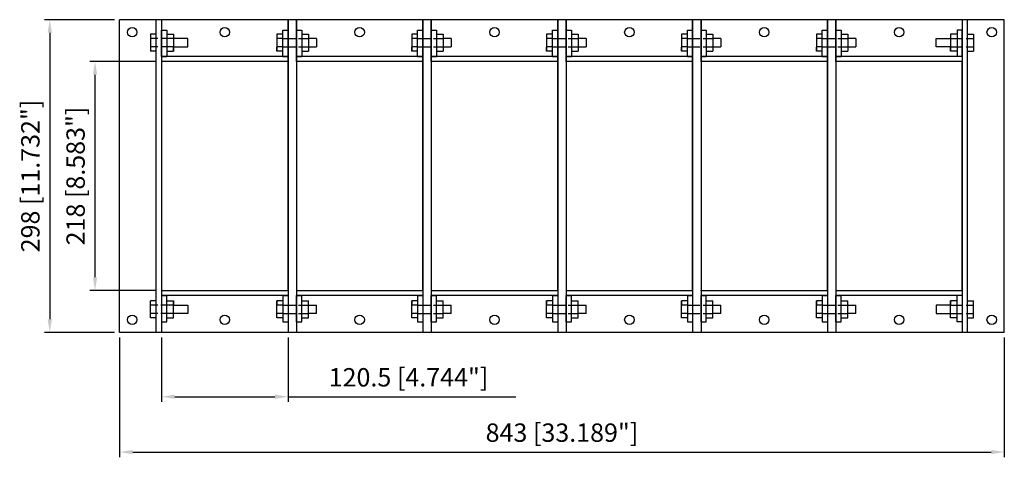
# Model space of a CAD drawing. Units: millimetres. Extents: x 822 to 1760, y 1184 to 1601.
import ezdxf

# ---------------------------------------------------------------- set-up
doc = ezdxf.new("R2010")
doc.units = ezdxf.units.MM
doc.linetypes.add('ACAD_ISO02W100', pattern=[15, 12, -3])
doc.layers.add('AM0', color=7, linetype='Continuous')
doc.layers.add('AM_5', color=3, linetype='Continuous', lineweight=25)

# ---------------------------------------------------------------- blocks, each defined once
blk = doc.blocks.new('info')
blk.add_point((0, 0))
at = {"flags": 1}
for tag, p in [('BRD', (9.47, 2.89, 0)), ('HJD', (9.47, -5.44, 0))]:
    blk.add_attdef(tag, p, '', height=5, dxfattribs=at)
blk = doc.blocks.new('B6X6')
at = {"layer": 'AM0'}
for p, q in [((421.5, 149), (-421.5, 149)), ((-421.5, -149), (-421.5, 149)), ((-386.5, -149), (-386.5, 149)), ((-381.5, 149), (-381.5, -149)), ((-261, 109), (-261, 149)), ((-261, 149), (-261, -149)), ((-253, 109), (-253, 149)), ((-253, 149), (-253, -149)), ((-132.5, 109), (-132.5, 149)), ((-132.5, 149), (-132.5, -149)), ((-124.5, 109), (-124.5, 149)), ((-124.5, 149), (-124.5, -149)), ((-4, 109), (-4, 149)), ((-4, 149), (-4, -149)), ((4, 109), (4, 149)), ((4, 149), (4, -149)), ((124.5, 109), (124.5, 149)), ((124.5, 149), (124.5, -149)), ((132.5, 109), (132.5, 149)), ((132.5, 149), (132.5, -149)), ((253, 109), (253, 149)), ((253, 149), (253, -149)), ((261, 109), (261, 149)), ((261, 149), (261, -149)), ((381.5, 149), (381.5, -149)), ((386.5, -149), (386.5, 149)), ((421.5, -149), (421.5, 149)), ((-392.1, 135.08), (-392.1, 118.92)), ((-376.5, 139), (-376.5, 114)), ((-376.5, 135.08), (-376.5, 118.92)), ((-241.6, 135.08), (-241.6, 118.92)), ((-113.1, 135.08), (-113.1, 118.92)), ((15.4, 135.08), (15.4, 118.92)), ((143.9, 135.08), (143.9, 118.92)), ((272.4, 135.08), (272.4, 118.92)), ((376.5, 139), (376.5, 114)), ((376.5, 135.08), (376.5, 118.92)), ((392.1, 135.08), (392.1, 118.92)), ((-386.5, 131), (-392.1, 131)), ((-386.5, 123), (-392.1, 123)), ((-266, 123), (-271.6, 123)), ((-137.5, 123), (-143.1, 123)), ((-9, 123), (-14.6, 123)), ((119.5, 123), (113.9, 123)), ((248, 123), (242.4, 123)), ((386.5, 131), (392.1, 131)), ((386.5, 123), (392.1, 123)), ((-261, 114), (-381.5, 114)), ((-266, 114), (-261, 114)), ((-132.5, 114), (-253, 114)), ((-253, 114), (-248, 114)), ((-137.5, 114), (-132.5, 114)), ((-4, 114), (-124.5, 114)), ((-124.5, 114), (-119.5, 114)), ((-9, 114), (-4, 114)), ((124.5, 114), (4, 114)), ((4, 114), (9, 114)), ((119.5, 114), (124.5, 114)), ((253, 114), (132.5, 114)), ((132.5, 114), (137.5, 114)), ((248, 114), (253, 114)), ((381.5, 114), (261, 114)), ((261, 114), (266, 114)), ((-261, -109), (-261, -149)), ((-261, -109), (-261, -149)), ((-253, -109), (-253, -149)), ((-253, -109), (-253, -149)), ((-132.5, -109), (-132.5, -149)), ((-132.5, -109), (-132.5, -149)), ((-124.5, -109), (-124.5, -149)), ((-124.5, -109), (-124.5, -149)), ((-4, -109), (-4, -149)), ((-4, -109), (-4, -149)), ((4, -109), (4, -149)), ((4, -109), (4, -149)), ((124.5, -109), (124.5, -149)), ((124.5, -109), (124.5, -149)), ((132.5, -109), (132.5, -149)), ((132.5, -109), (132.5, -149)), ((253, -109), (253, -149)), ((253, -109), (253, -149)), ((261, -109), (261, -149)), ((261, -109), (261, -149)), ((-392.1, -135.08), (-392.1, -118.92)), ((-261, -114), (-381.5, -114)), ((-376.5, -139), (-376.5, -114)), ((-376.5, -135.08), (-376.5, -118.92)), ((-266, -114), (-261, -114)), ((-132.5, -114), (-253, -114)), ((-253, -114), (-248, -114)), ((-241.6, -135.08), (-241.6, -118.92)), ((-137.5, -114), (-132.5, -114)), ((-4, -114), (-124.5, -114)), ((-124.5, -114), (-119.5, -114)), ((-113.1, -135.08), (-113.1, -118.92)), ((-9, -114), (-4, -114)), ((124.5, -114), (4, -114)), ((4, -114), (9, -114)), ((15.4, -135.08), (15.4, -118.92)), ((119.5, -114), (124.5, -114)), ((253, -114), (132.5, -114)), ((132.5, -114), (137.5, -114)), ((143.9, -135.08), (143.9, -118.92)), ((248, -114), (253, -114)), ((381.5, -114), (261, -114)), ((261, -114), (266, -114)), ((272.4, -135.08), (272.4, -118.92)), ((376.5, -139), (376.5, -114)), ((376.5, -135.08), (376.5, -118.92)), ((392.1, -135.08), (392.1, -118.92)), ((-386.5, -123), (-392.1, -123)), ((-386.5, -131), (-392.1, -131)), ((-266, -123), (-271.6, -123)), ((-137.5, -123), (-143.1, -123)), ((-9, -123), (-14.6, -123)), ((119.5, -123), (113.9, -123)), ((248, -123), (242.4, -123)), ((386.5, -123), (392.1, -123)), ((386.5, -131), (392.1, -131)), ((421.5, -149), (-421.5, -149))]:
    blk.add_line(p, q, dxfattribs=at)
at = {"layer": 'AM0', "linetype": 'Continuous'}
for p, q in [((-386.5, 135.08), (-392.1, 135.08)), ((-381.5, 114), (-381.5, 139)), ((-381.5, 139), (-376.5, 139)), ((-376.5, 135.08), (-370.1, 135.08)), ((-370.1, 135.08), (-370.1, 131.04)), ((-266, 135.08), (-271.6, 135.08)), ((-271.6, 135.08), (-271.6, 131.04)), ((-266, 114), (-266, 139)), ((-266, 139), (-261, 139)), ((-261, 114), (-261, 139)), ((-253, 139), (-248, 139)), ((-253, 139), (-253, 114)), ((-248, 139), (-248, 114)), ((-248, 135.08), (-241.6, 135.08)), ((-137.5, 135.08), (-143.1, 135.08)), ((-143.1, 135.08), (-143.1, 131.04)), ((-137.5, 114), (-137.5, 139)), ((-137.5, 139), (-132.5, 139)), ((-132.5, 114), (-132.5, 139)), ((-124.5, 139), (-119.5, 139)), ((-124.5, 139), (-124.5, 114)), ((-119.5, 139), (-119.5, 114)), ((-119.5, 135.08), (-113.1, 135.08)), ((-9, 135.08), (-14.6, 135.08)), ((-14.6, 135.08), (-14.6, 131.04)), ((-9, 114), (-9, 139)), ((-9, 139), (-4, 139)), ((-4, 114), (-4, 139)), ((4, 139), (9, 139)), ((4, 139), (4, 114)), ((9, 139), (9, 114)), ((9, 135.08), (15.4, 135.08)), ((119.5, 135.08), (113.9, 135.08)), ((113.9, 135.08), (113.9, 131.04)), ((119.5, 114), (119.5, 139)), ((119.5, 139), (124.5, 139)), ((124.5, 114), (124.5, 139)), ((132.5, 139), (137.5, 139)), ((132.5, 139), (132.5, 114)), ((137.5, 139), (137.5, 114)), ((137.5, 135.08), (143.9, 135.08)), ((248, 135.08), (242.4, 135.08)), ((242.4, 135.08), (242.4, 131.04)), ((248, 114), (248, 139)), ((248, 139), (253, 139)), ((253, 114), (253, 139)), ((261, 139), (266, 139)), ((261, 139), (261, 114)), ((266, 139), (266, 114)), ((266, 135.08), (272.4, 135.08)), ((376.5, 135.08), (370.1, 135.08)), ((370.1, 135.08), (370.1, 131.04)), ((381.5, 139), (376.5, 139)), ((381.5, 114), (381.5, 139)), ((386.5, 135.08), (392.1, 135.08)), ((-370.1, 131.04), (-370.1, 122.96)), ((-356.5, 131), (-370.1, 131)), ((-370.1, 123), (-356.5, 123)), ((-370.1, 122.96), (-370.1, 118.92)), ((-370.1, 118.92), (-370.1, 122.96)), ((-356.5, 123), (-356.5, 131)), ((-266, 131.04), (-271.6, 131.04)), ((-271.6, 131.04), (-271.6, 122.96)), ((-271.6, 122.96), (-271.6, 118.92)), ((-271.6, 118.92), (-271.6, 122.96)), ((-234, 131), (-241.6, 131)), ((-241.6, 123), (-234, 123)), ((-234, 131), (-234, 123)), ((-137.5, 131.04), (-143.1, 131.04)), ((-143.1, 131.04), (-143.1, 122.96)), ((-143.1, 122.96), (-143.1, 118.92)), ((-143.1, 118.92), (-143.1, 122.96)), ((-105.5, 131), (-113.1, 131)), ((-113.1, 123), (-105.5, 123)), ((-105.5, 131), (-105.5, 123)), ((-9, 131.04), (-14.6, 131.04)), ((-14.6, 131.04), (-14.6, 122.96)), ((-14.6, 122.96), (-14.6, 118.92)), ((-14.6, 118.92), (-14.6, 122.96)), ((23, 131), (15.4, 131)), ((15.4, 123), (23, 123)), ((23, 131), (23, 123)), ((119.5, 131.04), (113.9, 131.04)), ((113.9, 131.04), (113.9, 122.96)), ((113.9, 122.96), (113.9, 118.92)), ((113.9, 118.92), (113.9, 122.96)), ((151.5, 131), (143.9, 131)), ((143.9, 123), (151.5, 123)), ((151.5, 131), (151.5, 123)), ((248, 131.04), (242.4, 131.04)), ((242.4, 131.04), (242.4, 122.96)), ((242.4, 122.96), (242.4, 118.92)), ((242.4, 118.92), (242.4, 122.96)), ((280, 131), (272.4, 131)), ((272.4, 123), (280, 123)), ((280, 131), (280, 123)), ((356.5, 123), (356.5, 131)), ((356.5, 131), (370.1, 131)), ((370.1, 123), (356.5, 123)), ((370.1, 131.04), (370.1, 122.96)), ((370.1, 122.96), (370.1, 118.92)), ((370.1, 118.92), (370.1, 122.96)), ((-386.5, 118.92), (-392.1, 118.92)), ((-381.5, 114), (-376.5, 114)), ((-376.5, 118.92), (-370.1, 118.92)), ((-266, 118.92), (-271.6, 118.92)), ((-248, 118.92), (-241.6, 118.92)), ((-137.5, 118.92), (-143.1, 118.92)), ((-119.5, 118.92), (-113.1, 118.92)), ((-9, 118.92), (-14.6, 118.92)), ((9, 118.92), (15.4, 118.92)), ((119.5, 118.92), (113.9, 118.92)), ((137.5, 118.92), (143.9, 118.92)), ((248, 118.92), (242.4, 118.92)), ((266, 118.92), (272.4, 118.92)), ((376.5, 118.92), (370.1, 118.92)), ((381.5, 114), (376.5, 114)), ((386.5, 118.92), (392.1, 118.92)), ((-386.5, -118.92), (-392.1, -118.92)), ((-381.5, -114), (-381.5, -139)), ((-381.5, -114), (-376.5, -114)), ((-376.5, -118.92), (-370.1, -118.92)), ((-370.1, -122.96), (-370.1, -118.92)), ((-370.1, -118.92), (-370.1, -122.96)), ((-271.6, -122.96), (-271.6, -118.92)), ((-266, -118.92), (-271.6, -118.92)), ((-271.6, -118.92), (-271.6, -122.96)), ((-266, -114), (-266, -139)), ((-261, -114), (-261, -139)), ((-253, -139), (-253, -114)), ((-248, -139), (-248, -114)), ((-248, -118.92), (-241.6, -118.92)), ((-143.1, -122.96), (-143.1, -118.92)), ((-137.5, -118.92), (-143.1, -118.92)), ((-143.1, -118.92), (-143.1, -122.96)), ((-137.5, -114), (-137.5, -139)), ((-132.5, -114), (-132.5, -139)), ((-124.5, -139), (-124.5, -114)), ((-119.5, -139), (-119.5, -114)), ((-119.5, -118.92), (-113.1, -118.92)), ((-14.6, -122.96), (-14.6, -118.92)), ((-9, -118.92), (-14.6, -118.92)), ((-14.6, -118.92), (-14.6, -122.96)), ((-9, -114), (-9, -139)), ((-4, -114), (-4, -139)), ((4, -139), (4, -114)), ((9, -139), (9, -114)), ((9, -118.92), (15.4, -118.92)), ((113.9, -122.96), (113.9, -118.92)), ((119.5, -118.92), (113.9, -118.92)), ((113.9, -118.92), (113.9, -122.96)), ((119.5, -114), (119.5, -139)), ((124.5, -114), (124.5, -139)), ((132.5, -139), (132.5, -114)), ((137.5, -139), (137.5, -114)), ((137.5, -118.92), (143.9, -118.92)), ((242.4, -122.96), (242.4, -118.92)), ((248, -118.92), (242.4, -118.92)), ((242.4, -118.92), (242.4, -122.96)), ((248, -114), (248, -139)), ((253, -114), (253, -139)), ((261, -139), (261, -114)), ((266, -139), (266, -114)), ((266, -118.92), (272.4, -118.92)), ((370.1, -122.96), (370.1, -118.92)), ((376.5, -118.92), (370.1, -118.92)), ((370.1, -118.92), (370.1, -122.96)), ((381.5, -114), (376.5, -114)), ((381.5, -114), (381.5, -139)), ((386.5, -118.92), (392.1, -118.92)), ((-370.1, -131.04), (-370.1, -122.96)), ((-370.1, -123), (-356.5, -123)), ((-356.5, -131), (-370.1, -131)), ((-370.1, -135.08), (-370.1, -131.04)), ((-356.5, -123), (-356.5, -131)), ((-271.6, -131.04), (-271.6, -122.96)), ((-271.6, -135.08), (-271.6, -131.04)), ((-266, -131.04), (-271.6, -131.04)), ((-241.6, -123), (-234, -123)), ((-234, -131), (-241.6, -131)), ((-234, -131), (-234, -123)), ((-143.1, -131.04), (-143.1, -122.96)), ((-143.1, -135.08), (-143.1, -131.04)), ((-137.5, -131.04), (-143.1, -131.04)), ((-113.1, -123), (-105.5, -123)), ((-105.5, -131), (-113.1, -131)), ((-105.5, -131), (-105.5, -123)), ((-14.6, -131.04), (-14.6, -122.96)), ((-14.6, -135.08), (-14.6, -131.04)), ((-9, -131.04), (-14.6, -131.04)), ((15.4, -123), (23, -123)), ((23, -131), (15.4, -131)), ((23, -131), (23, -123)), ((113.9, -131.04), (113.9, -122.96)), ((113.9, -135.08), (113.9, -131.04)), ((119.5, -131.04), (113.9, -131.04)), ((143.9, -123), (151.5, -123)), ((151.5, -131), (143.9, -131)), ((151.5, -131), (151.5, -123)), ((242.4, -131.04), (242.4, -122.96)), ((242.4, -135.08), (242.4, -131.04)), ((248, -131.04), (242.4, -131.04)), ((272.4, -123), (280, -123)), ((280, -131), (272.4, -131)), ((280, -131), (280, -123)), ((356.5, -123), (356.5, -131)), ((370.1, -123), (356.5, -123)), ((356.5, -131), (370.1, -131)), ((370.1, -131.04), (370.1, -122.96)), ((370.1, -135.08), (370.1, -131.04)), ((-386.5, -135.08), (-392.1, -135.08)), ((-381.5, -139), (-376.5, -139)), ((-376.5, -135.08), (-370.1, -135.08)), ((-266, -135.08), (-271.6, -135.08)), ((-266, -139), (-261, -139)), ((-253, -139), (-248, -139)), ((-248, -135.08), (-241.6, -135.08)), ((-137.5, -135.08), (-143.1, -135.08)), ((-137.5, -139), (-132.5, -139)), ((-124.5, -139), (-119.5, -139)), ((-119.5, -135.08), (-113.1, -135.08)), ((-9, -135.08), (-14.6, -135.08)), ((-9, -139), (-4, -139)), ((4, -139), (9, -139)), ((9, -135.08), (15.4, -135.08)), ((119.5, -135.08), (113.9, -135.08)), ((119.5, -139), (124.5, -139)), ((132.5, -139), (137.5, -139)), ((137.5, -135.08), (143.9, -135.08)), ((248, -135.08), (242.4, -135.08)), ((248, -139), (253, -139)), ((261, -139), (266, -139)), ((266, -135.08), (272.4, -135.08)), ((376.5, -135.08), (370.1, -135.08)), ((381.5, -139), (376.5, -139)), ((386.5, -135.08), (392.1, -135.08))]:
    blk.add_line(p, q, dxfattribs=at)
at = {"layer": 'AM0', "linetype": 'ACAD_ISO02W100'}
for p, q in [((-370.1, 131), (-386.5, 131)), ((-370.1, 123), (-386.5, 123)), ((-266, 131.04), (-241.6, 131)), ((-266, 123), (-241.6, 123)), ((-137.5, 131.04), (-113.1, 131)), ((-137.5, 123), (-113.1, 123)), ((-9, 131.04), (15.4, 131)), ((-9, 123), (15.4, 123)), ((119.5, 131.04), (143.9, 131)), ((119.5, 123), (143.9, 123)), ((248, 131.04), (272.4, 131)), ((248, 123), (272.4, 123)), ((370.1, 131), (386.5, 131)), ((370.1, 123), (386.5, 123)), ((-370.1, -123), (-386.5, -123)), ((-370.1, -131), (-386.5, -131)), ((-266, -123), (-241.6, -123)), ((-266, -131.04), (-241.6, -131)), ((-137.5, -123), (-113.1, -123)), ((-137.5, -131.04), (-113.1, -131)), ((-9, -123), (15.4, -123)), ((-9, -131.04), (15.4, -131)), ((119.5, -123), (143.9, -123)), ((119.5, -131.04), (143.9, -131)), ((248, -123), (272.4, -123)), ((248, -131.04), (272.4, -131)), ((370.1, -123), (386.5, -123)), ((370.1, -131), (386.5, -131))]:
    blk.add_line(p, q, dxfattribs=at)
at = {"layer": 'AM0'}
for points in [[(-381.5, -109), (-261, -109), (-261, 109), (-381.5, 109)], [(-253, -109), (-132.5, -109), (-132.5, 109), (-253, 109)], [(-124.5, -109), (-4, -109), (-4, 109), (-124.5, 109)], [(4, -109), (124.5, -109), (124.5, 109), (4, 109)], [(132.5, -109), (253, -109), (253, 109), (132.5, 109)], [(261, -109), (381.5, -109), (381.5, 109), (261, 109)]]:
    blk.add_lwpolyline(points, close=True, dxfattribs=at)
for centre in [(-409.5, 137), (-321.25, 137), (-192.75, 137), (-64.25, 137), (64.25, 137), (192.75, 137), (321.25, 137), (409.5, 137), (-409.5, -137), (-321.25, -137), (-192.75, -137), (-64.25, -137), (64.25, -137), (192.75, -137), (321.25, -137), (409.5, -137)]:
    blk.add_circle(centre, 4.5, dxfattribs=at)
at = {"layer": 'AM_5'}
for p, q in [((-426.5, 149), (-493, 149)), ((-488, 136.5), (-488, -136.5)), ((-386.25, 109), (-449.89, 109)), ((-444.89, -96.5), (-444.89, 96.5)), ((-386.25, -109), (-449.89, -109)), ((-426.5, -149), (-493, -149)), ((-421.5, -154), (-421.5, -268.11)), ((-381.5, -154), (-381.5, -215.37)), ((-261, -154), (-261, -215.37)), ((421.5, -154), (421.5, -268.11)), ((-369, -210.37), (-273.5, -210.37)), ((-261, -210.37), (-43.92, -210.37)), ((-409, -263.11), (409, -263.11))]:
    blk.add_line(p, q, dxfattribs=at)
for points in [[(-490.08, 136.5), (-485.92, 136.5), (-488, 149)], [(-446.98, 96.5), (-442.81, 96.5), (-444.89, 109)], [(-446.98, -96.5), (-442.81, -96.5), (-444.89, -109)], [(-490.08, -136.5), (-485.92, -136.5), (-488, -149)], [(-369, -208.29), (-369, -212.45), (-381.5, -210.37)], [(-273.5, -208.29), (-273.5, -212.45), (-261, -210.37)], [(-409, -261.02), (-409, -265.19), (-421.5, -263.11)], [(409, -261.02), (409, -265.19), (421.5, -263.11)]]:
    blk.add_solid(points, dxfattribs=at)
at = {"rotation": 270}
for p in [(-381.25, -109), (-252.75, -109), (-124.25, -109), (4.25, -109), (132.75, -109), (261.25, -109)]:
    blk.add_blockref('info', p, dxfattribs=at)
at = {"layer": 'AM_5', "color": 2, "char_height": 17.5, "attachment_point": 5, "rotation": 90}
for s, insert in [('298 [11.732"]', (-504.25, 0)), ('218 [8.583"]', (-461.14, 0))]:
    blk.add_mtext(s, dxfattribs=dict(at, insert=insert))
at = {"layer": 'AM_5', "color": 2, "char_height": 17.5, "attachment_point": 5}
for s, insert in [('120.5 [4.744"]', (-146.21, -194.12)), ('843 [33.189"]', (0, -246.86))]:
    blk.add_mtext(s, dxfattribs=dict(at, insert=insert))

msp = doc.modelspace()

# ---------------------------------------------------------------- block references
at = {"layer": 'AM0'}
msp.add_blockref('B6X6', (1338.22, 1451.69), dxfattribs=at)

doc.saveas('drawing.dxf')
